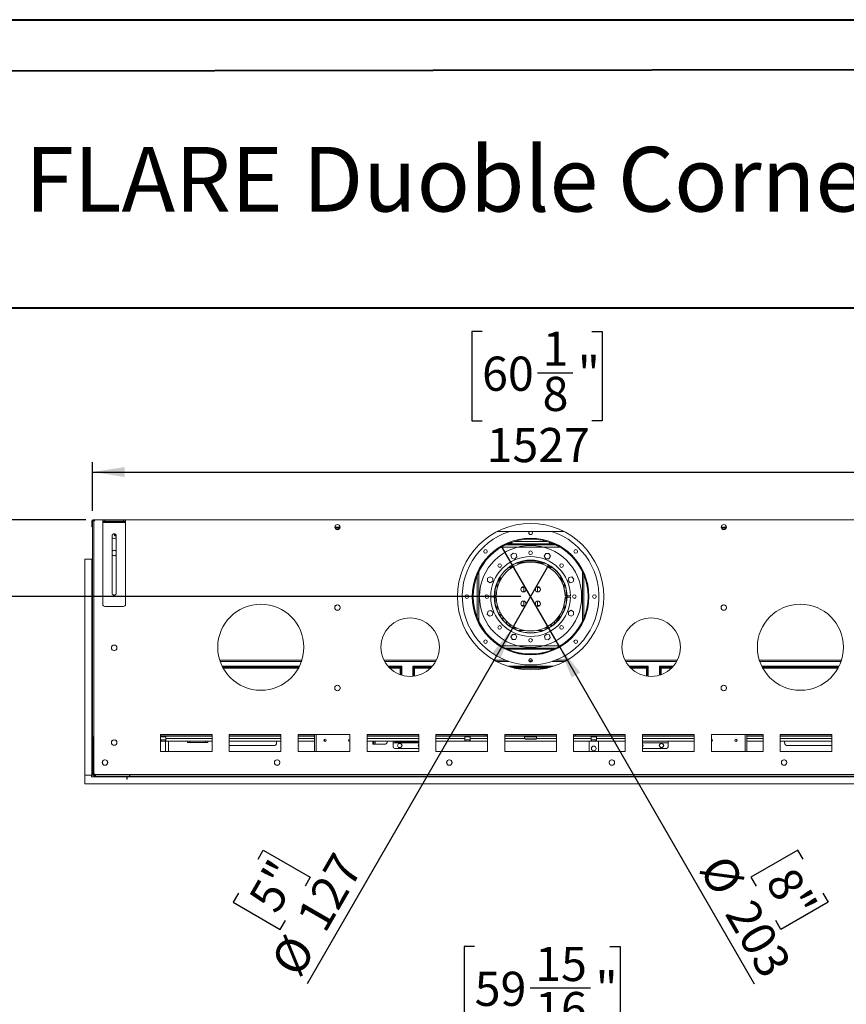
# Model space of a CAD drawing. Units: millimetres. Extents: x 0 to 222, y 0 to 297.
# Drawn here: x 76 to 160, y 196 to 297 of the extents above; entities that cross this region are included whole.
import ezdxf

# ---------------------------------------------------------------- set-up
doc = ezdxf.new("R2010")
doc.units = ezdxf.units.MM
doc.layers.add('FORMAT', color=7, linetype='Continuous')
doc.styles.add('SLDTEXTSTYLE0', font='TXT', dxfattribs={"width": 0.75})
doc.dimstyles.new('SLDDIMSTYLE0', dxfattribs={"dimtxt": 3.5, "dimasz": 3.302, "dimexe": 0, "dimexo": 0.0625, "dimgap": 0.875, "dimtad": 1, "dimlfac": 17, "dimrnd": 1e-09, "dimzin": 12, "dimdsep": 46, "dimtxsty": 'SLDTEXTSTYLE0', "dimsah": 1, "dimcen": 0.09, "dimadec": 0, "dimazin": 3, "dimtfac": 1, "dimtofl": 0, "dimtmove": 0, "dimatfit": 3, "dimfxl": 0, "dimfrac": 2, "dimtolj": 1, "dimtzin": 12, "dimarcsym": 0})
doc.dimstyles.new('SLDDIMSTYLE4', dxfattribs={"dimtxt": 3.5, "dimasz": 3.302, "dimexe": 0, "dimexo": 0.0625, "dimgap": 0.875, "dimtad": 1, "dimdec": 0, "dimlfac": 17, "dimrnd": 1e-09, "dimzin": 12, "dimdsep": 46, "dimtxsty": 'SLDTEXTSTYLE0', "dimsah": 1, "dimcen": 0.09, "dimadec": 0, "dimazin": 3, "dimtfac": 1, "dimtdec": 0, "dimtmove": 0, "dimatfit": 0, "dimfxl": 0, "dimfrac": 2, "dimtolj": 1, "dimtzin": 12, "dimarcsym": 0})
doc.dimstyles.new('SLDDIMSTYLE5', dxfattribs={"dimtxt": 3.5, "dimasz": 3.302, "dimexe": 0, "dimexo": 0.0625, "dimgap": 0.875, "dimtad": 1, "dimlfac": 17, "dimrnd": 1e-09, "dimzin": 12, "dimdsep": 46, "dimtxsty": 'SLDTEXTSTYLE0', "dimblk1": 'NONE', "dimsah": 1, "dimcen": 0, "dimadec": 0, "dimazin": 3, "dimtfac": 1, "dimtmove": 0, "dimatfit": 3, "dimldrblk": 'NONE', "dimfxl": 0, "dimfrac": 2, "dimtolj": 1, "dimtzin": 12, "dimarcsym": 0})
doc.dimstyles.new('SLDDIMSTYLE6', dxfattribs={"dimtxt": 3.5, "dimasz": 3.302, "dimexe": 0, "dimexo": 0.0625, "dimgap": 0.875, "dimtad": 1, "dimdec": 0, "dimlfac": 17, "dimrnd": 1e-09, "dimzin": 12, "dimdsep": 46, "dimtxsty": 'SLDTEXTSTYLE0', "dimblk1": 'NONE', "dimsah": 1, "dimcen": 0, "dimadec": 0, "dimazin": 3, "dimtfac": 1, "dimtdec": 0, "dimtmove": 0, "dimatfit": 3, "dimldrblk": 'NONE', "dimfxl": 0, "dimfrac": 2, "dimtolj": 1, "dimtzin": 12, "dimarcsym": 0})

# ---------------------------------------------------------------- blocks, each defined once
blk = doc.blocks.new('_D_3')
at = {"layer": 'FORMAT'}
for p, q in [((122.17, 202.28), (121.1, 202.28)), ((121.1, 202.28), (121.1, 193.12)), ((136.01, 202.28), (137.07, 202.28)), ((137.07, 202.28), (137.07, 193.12)), ((127.85, 198.06), (134.05, 198.06)), ((121.1, 193.12), (122.17, 193.12)), ((137.07, 193.12), (136.01, 193.12)), ((83.2, 171.95), (83.2, 188.89)), ((172.79, 171.24), (172.79, 188.89)), ((83.2, 187.89), (172.79, 187.89))]:
    blk.add_line(p, q, dxfattribs=at)
for points in [[(83.2, 187.89), (86.5, 187.38), (86.5, 188.4)], [(172.79, 187.89), (169.48, 188.4), (169.48, 187.38)]]:
    blk.add_solid(points, dxfattribs=at)
at = {"layer": 'FORMAT', "char_height": 3.5, "attachment_point": 1, "style": 'SLDTEXTSTYLE0'}
for s, insert in [('15', (128.37, 202.26)), ('59', (122.17, 199.71)), ('"', (134.56, 199.71)), ('16', (128.37, 197.64)), ('1523', (123.92, 192.4))]:
    blk.add_mtext(s, dxfattribs=dict(at, insert=insert))
blk = doc.blocks.new('_D_8')
at = {"layer": 'FORMAT'}
for p, q in [((72.23, 245.99), (72.23, 252.34)), ((57.84, 247), (57.84, 248.06)), ((57.84, 248.06), (66.99, 248.06)), ((66.99, 248.06), (66.99, 247)), ((62.05, 241.43), (62.05, 245.04)), ((82.33, 245.99), (71.23, 245.99)), ((72.23, 238.14), (72.23, 245.99)), ((57.84, 238.33), (57.84, 237.26)), ((66.99, 237.26), (66.99, 238.33)), ((126.9, 238.14), (71.23, 238.14)), ((72.23, 238.14), (72.23, 231.79)), ((57.84, 237.26), (66.99, 237.26))]:
    blk.add_line(p, q, dxfattribs=at)
for points in [[(72.23, 245.99), (72.73, 249.29), (71.72, 249.29)], [(72.23, 238.14), (71.72, 234.84), (72.73, 234.84)]]:
    blk.add_solid(points, dxfattribs=at)
at = {"layer": 'FORMAT', "char_height": 3.5, "attachment_point": 1, "rotation": 90, "style": 'SLDTEXTSTYLE0'}
for s, insert in [('"', (60.41, 245.55)), ('134', (67.71, 238.79)), ('1', (57.85, 241.94)), ('4', (62.48, 241.94)), ('5', (60.41, 238.33))]:
    blk.add_mtext(s, dxfattribs=dict(at, insert=insert))
blk = doc.blocks.new('_D_9')
at = {"layer": 'FORMAT'}
for p, q in [((126.04, 234.9), (129.77, 241.37)), ((126.04, 234.9), (105.01, 198.48)), ((99.98, 211.24), (100.51, 212.16)), ((100.51, 212.16), (105.32, 209.38)), ((105.32, 209.38), (104.79, 208.46)), ((97.96, 207.75), (97.43, 206.82)), ((97.43, 206.82), (102.24, 204.04)), ((102.24, 204.04), (102.77, 204.97))]:
    blk.add_line(p, q, dxfattribs=at)
blk.add_solid([(126.04, 234.9), (123.94, 232.3), (124.82, 231.79)], dxfattribs=at)
at = {"layer": 'FORMAT', "char_height": 3.5, "attachment_point": 1, "rotation": 60, "style": 'SLDTEXTSTYLE0'}
for s, insert in [('127', (103.79, 205.28)), ('5"', (98.87, 207.22)), ('%%c', (101.15, 200.71))]:
    blk.add_mtext(s, dxfattribs=dict(at, insert=insert))
blk = doc.blocks.new('_NONE')
blk = doc.blocks.new('_D_10')
at = {"layer": 'FORMAT'}
for p, q in [((130.89, 232.96), (124.91, 243.31)), ((130.89, 232.96), (150.8, 198.48)), ((155.29, 212.16), (150.48, 209.38)), ((155.83, 211.24), (155.29, 212.16)), ((150.48, 209.38), (151.02, 208.46)), ((157.84, 207.75), (158.38, 206.82)), ((158.38, 206.82), (153.56, 204.04)), ((153.56, 204.04), (153.03, 204.97))]:
    blk.add_line(p, q, dxfattribs=at)
blk.add_solid([(130.89, 232.96), (132.1, 229.85), (132.98, 230.36)], dxfattribs=at)
at = {"layer": 'FORMAT', "char_height": 3.5, "attachment_point": 1, "rotation": 300, "style": 'SLDTEXTSTYLE0'}
for s, insert in [('%%c', (148.14, 212)), ('8"', (154.92, 210.71)), ('203', (150.78, 207.42))]:
    blk.add_mtext(s, dxfattribs=dict(at, insert=insert))
blk = doc.blocks.new('_D_11')
at = {"layer": 'FORMAT'}
for p, q in [((122.93, 265.28), (121.87, 265.28)), ((121.87, 265.28), (121.87, 256.13)), ((134.19, 265.28), (135.25, 265.28)), ((135.25, 265.28), (135.25, 256.13)), ((128.62, 261.06), (132.23, 261.06)), ((121.87, 256.13), (122.93, 256.13)), ((135.25, 256.13), (134.19, 256.13)), ((83.02, 246.9), (83.02, 251.89)), ((172.79, 246.9), (172.79, 251.89)), ((83.02, 250.89), (172.79, 250.89))]:
    blk.add_line(p, q, dxfattribs=at)
for points in [[(83.02, 250.89), (86.32, 250.38), (86.32, 251.4)], [(172.79, 250.89), (169.48, 251.4), (169.48, 250.38)]]:
    blk.add_solid(points, dxfattribs=at)
at = {"layer": 'FORMAT', "char_height": 3.5, "attachment_point": 1, "style": 'SLDTEXTSTYLE0'}
for s, insert in [('1', (129.13, 265.27)), ('60', (122.93, 262.71)), ('"', (132.74, 262.71)), ('8', (129.13, 260.64)), ('1527', (123.39, 255.4))]:
    blk.add_mtext(s, dxfattribs=dict(at, insert=insert))

msp = doc.modelspace()

# ---------------------------------------------------------------- linework, layer by layer
at = {"color": 7, "linetype": 'Continuous', "lineweight": 40}
for p, q in [((0.07884, 297.21478), (210.07884, 297.21478)), ((10.07884, 291.84317), (205.07884, 292.20549)), ((66.40201, 267.69695), (205.07884, 267.69695))]:
    msp.add_line(p, q, dxfattribs=at)
at = {"color": 7, "linetype": 'Continuous', "lineweight": 15}
for p, q in [((82.99118, 245.87238), (82.93236, 245.87238)), ((82.93236, 245.46061), (82.93236, 245.87238)), ((82.93236, 245.46061), (82.99118, 245.46061)), ((82.93236, 245.28414), (82.93236, 245.46061)), ((82.99118, 245.28414), (82.93236, 245.28414)), ((82.99118, 245.46061), (82.99118, 245.87238)), ((82.99118, 245.46061), (82.99118, 245.28414)), ((83.02059, 245.90179), (83.17659, 245.90179)), ((83.02059, 223.78414), (83.02059, 245.90179)), ((83.05, 245.9312), (83.05, 245.99002)), ((83.05, 245.99002), (83.32941, 245.99002)), ((83.05, 245.9312), (83.19788, 245.9312)), ((83.15294, 220.07826), (83.15294, 245.81355)), ((83.32941, 245.99002), (172.47647, 245.99002)), ((84.05, 245.82826), (84.05, 245.94591)), ((84.05, 245.94591), (84.2853, 245.94591)), ((84.2853, 245.82826), (84.05, 245.82826)), ((84.05, 245.82826), (84.05, 245.71061)), ((84.05, 245.71061), (86.40294, 245.71061)), ((84.05, 245.71061), (84.05, 237.35767)), ((84.2853, 245.94591), (84.2853, 245.82826)), ((84.2853, 245.94591), (86.16765, 245.94591)), ((84.2853, 245.82826), (86.16765, 245.82826)), ((86.16765, 245.82826), (86.16765, 245.94591)), ((86.16765, 245.94591), (86.40294, 245.94591)), ((86.40294, 245.82826), (86.16765, 245.82826)), ((86.40294, 245.94591), (86.40294, 245.82826)), ((86.40294, 245.71061), (86.40294, 245.82826)), ((86.40294, 237.35767), (86.40294, 245.71061)), ((107.84438, 245.25473), (108.37211, 245.25473)), ((107.86623, 245.13708), (108.35027, 245.13708)), ((147.43262, 245.25473), (147.96034, 245.25473)), ((147.45446, 245.13708), (147.9385, 245.13708)), ((85.02059, 244.35767), (85.02059, 238.47532)), ((85.02317, 244.16599), (85.16213, 244.08577)), ((85.25589, 244.46061), (85.25589, 244.56144)), ((85.25589, 244.46061), (85.25589, 244.40179)), ((85.25589, 244.34296), (85.25589, 244.40179)), ((85.25589, 244.40179), (85.42757, 244.40179)), ((85.43236, 244.34296), (85.25589, 244.34296)), ((85.29082, 244.08577), (85.42977, 244.16599)), ((85.43236, 238.47532), (85.43236, 244.35767)), ((131.29089, 244.81355), (124.515, 244.81355)), ((130.467, 243.4312), (125.33889, 243.4312)), ((125.59754, 243.54885), (130.20835, 243.54885)), ((125.84412, 243.54885), (125.84412, 243.64737)), ((125.96177, 243.54885), (125.96177, 243.68991)), ((125.97941, 243.54885), (125.97941, 243.69605)), ((129.55, 243.78414), (126.25589, 243.78414)), ((129.82647, 243.54885), (129.82647, 243.69605)), ((129.84412, 243.54885), (129.84412, 243.68991)), ((129.96177, 243.54885), (129.96177, 243.64737)), ((85.16213, 242.86487), (85.02317, 242.78464)), ((85.02317, 242.40129), (85.16213, 242.32106)), ((85.42977, 242.78464), (85.29082, 242.86487)), ((85.29082, 242.32106), (85.42977, 242.40129)), ((126.10763, 242.57676), (125.8891, 242.35823)), ((125.8891, 242.35823), (125.96909, 242.0597)), ((125.96909, 242.0597), (126.26761, 241.97972)), ((126.40615, 242.49677), (126.10763, 242.57676)), ((126.26761, 241.97972), (126.48614, 242.19825)), ((126.48614, 242.19825), (126.40615, 242.49677)), ((129.46374, 242.54588), (129.30921, 242.27824)), ((129.30921, 242.27824), (129.46374, 242.01059)), ((129.77279, 242.54588), (129.46374, 242.54588)), ((129.92732, 242.27824), (129.77279, 242.54588)), ((129.77279, 242.01059), (129.92732, 242.27824)), ((82.22647, 219.84296), (82.22647, 241.96061)), ((82.22647, 241.96061), (82.93236, 241.96061)), ((82.93236, 241.96061), (82.93236, 219.84296)), ((83.02059, 241.96061), (82.93236, 241.96061)), ((125.75845, 241.16666), (126.09231, 241.16666)), ((125.84407, 241.22549), (126.19458, 241.22549)), ((129.05205, 241.66649), (126.75384, 241.66649)), ((128.59299, 241.78414), (127.2129, 241.78414)), ((129.46374, 242.01059), (129.77279, 242.01059)), ((129.61131, 241.22549), (129.96182, 241.22549)), ((129.71358, 241.16666), (130.04744, 241.16666)), ((123.76179, 240.16146), (123.49414, 240.00693)), ((123.49414, 240.00693), (123.49414, 239.69788)), ((124.02944, 240.00693), (123.76179, 240.16146)), ((124.02944, 239.69788), (124.02944, 240.00693)), ((124.85883, 240.04901), (124.72148, 240.04901)), ((124.85883, 239.92317), (124.85883, 240.04901)), ((131.08441, 240.04901), (130.94706, 240.04901)), ((130.94706, 240.04901), (130.94706, 239.92317)), ((131.82557, 240.07094), (131.74558, 239.77242)), ((132.12409, 240.15093), (131.82557, 240.07094)), ((132.34262, 239.93239), (132.12409, 240.15093)), ((123.49414, 239.69788), (123.76179, 239.54335)), ((123.76179, 239.54335), (124.02944, 239.69788)), ((124.47647, 239.56414), (124.47647, 238.98328)), ((124.47647, 239.17374), (124.52921, 239.17374)), ((124.63824, 239.64432), (124.51098, 239.64432)), ((124.78555, 239.79196), (124.58051, 239.79196)), ((124.8091, 239.83558), (124.60259, 239.83558)), ((124.81559, 239.84734), (124.60868, 239.84734)), ((124.70676, 239.63413), (124.63824, 239.64432)), ((124.85576, 239.91793), (124.64629, 239.91793)), ((127.21177, 239.07487), (126.99717, 239.07487)), ((127.21177, 238.61137), (127.21177, 239.07487)), ((128.80872, 239.07487), (128.59412, 239.07487)), ((128.59412, 239.07487), (128.59412, 238.61137)), ((131.1596, 239.91793), (130.95013, 239.91793)), ((131.19721, 239.84734), (130.9903, 239.84734)), ((131.20329, 239.83558), (130.99679, 239.83558)), ((131.22538, 239.79196), (131.02034, 239.79196)), ((131.16765, 239.64432), (131.09913, 239.63413)), ((131.29491, 239.64432), (131.16765, 239.64432)), ((131.27668, 239.17374), (131.32941, 239.17374)), ((131.32941, 238.98328), (131.32941, 239.56414)), ((131.74558, 239.77242), (131.96411, 239.55388)), ((131.96411, 239.55388), (132.26263, 239.63387)), ((132.26263, 239.63387), (132.34262, 239.93239)), ((124.16768, 238.15179), (123.81474, 238.15179)), ((123.81474, 238.12238), (124.16768, 238.12238)), ((124.37356, 238.15179), (124.19121, 238.15179)), ((124.19121, 238.12238), (124.37356, 238.12238)), ((124.27059, 238.15179), (124.27059, 238.90076)), ((124.27059, 237.3734), (124.27059, 238.12238)), ((127.41765, 238.95938), (127.41765, 238.78538)), ((128.38824, 238.78538), (128.38824, 238.95938)), ((131.61424, 238.19591), (131.43187, 238.19591)), ((131.43187, 238.07826), (131.61424, 238.07826)), ((131.5353, 238.90076), (131.5353, 238.19591)), ((131.5353, 238.07826), (131.5353, 237.3734)), ((131.99076, 238.19591), (131.63778, 238.19591)), ((131.63778, 238.07826), (131.99076, 238.07826)), ((84.2853, 237.12238), (86.16765, 237.12238)), ((107.84118, 237.08495), (107.84118, 236.9245)), ((108.04448, 237.27663), (107.90553, 237.19641)), ((108.31213, 237.19641), (108.17317, 237.27663)), ((108.37647, 236.9245), (108.37647, 237.08495)), ((124.27059, 237.69254), (124.2179, 237.69254)), ((124.47647, 237.29089), (124.47647, 236.71002)), ((126.97343, 237.22193), (127.21177, 237.22193)), ((127.21177, 237.22193), (127.21177, 237.66279)), ((127.41765, 237.48879), (127.41765, 237.31479)), ((128.38824, 237.31479), (128.38824, 237.48879)), ((128.59412, 237.66279), (128.59412, 237.22193)), ((128.59412, 237.22193), (128.83246, 237.22193)), ((131.32941, 236.71002), (131.32941, 237.29089)), ((131.58799, 237.69254), (131.5353, 237.69254)), ((147.42941, 237.08495), (147.42941, 236.9245)), ((147.63271, 237.27663), (147.49376, 237.19641)), ((147.90036, 237.19641), (147.76141, 237.27663)), ((147.96471, 236.9245), (147.96471, 237.08495)), ((107.90553, 236.81305), (108.04448, 236.73283)), ((108.17317, 236.73283), (108.31213, 236.81305)), ((123.54326, 236.64029), (123.46327, 236.34177)), ((123.46327, 236.34177), (123.6818, 236.12324)), ((123.84178, 236.72028), (123.54326, 236.64029)), ((123.6818, 236.12324), (123.98032, 236.20323)), ((124.06031, 236.50175), (123.84178, 236.72028)), ((123.98032, 236.20323), (124.06031, 236.50175)), ((124.59127, 236.46078), (124.79702, 236.46078)), ((124.85883, 236.31372), (124.6699, 236.31372)), ((124.85883, 236.01328), (124.85883, 236.31372)), ((125.06471, 236.03919), (125.06471, 235.74509)), ((131.24729, 236.52694), (131.04714, 236.53373)), ((132.0441, 236.73081), (131.77645, 236.57629)), ((131.77645, 236.57629), (131.77645, 236.26723)), ((131.77645, 236.26723), (132.0441, 236.11271)), ((132.31175, 236.57629), (132.0441, 236.73081)), ((132.0441, 236.11271), (132.31175, 236.26723)), ((132.31175, 236.26723), (132.31175, 236.57629)), ((147.49376, 236.81305), (147.63271, 236.73283)), ((147.76141, 236.73283), (147.90036, 236.81305)), ((125.43012, 235.36899), (125.44706, 235.36899)), ((125.44706, 235.36899), (125.44706, 235.60225)), ((125.9571, 235.19252), (125.64313, 235.19252)), ((125.65294, 235.41785), (125.65294, 235.36899)), ((125.65294, 235.36899), (125.71333, 235.36899)), ((130.16276, 235.19252), (129.84879, 235.19252)), ((130.09256, 235.36899), (130.15294, 235.36899)), ((130.15294, 235.36899), (130.15294, 235.41785)), ((130.35883, 235.60225), (130.35883, 235.36899)), ((130.35883, 235.36899), (130.37577, 235.36899)), ((130.61984, 235.66536), (130.67048, 235.66364)), ((126.0331, 234.26358), (125.87857, 233.99593)), ((125.87857, 233.99593), (126.0331, 233.72828)), ((126.37147, 234.95725), (125.9883, 234.95725)), ((126.34215, 234.26358), (126.0331, 234.26358)), ((126.50014, 234.89843), (126.08958, 234.89843)), ((126.49667, 233.99593), (126.34215, 234.26358)), ((126.34215, 233.72828), (126.49667, 233.99593)), ((126.59571, 234.66313), (127.27971, 234.66313)), ((128.52617, 234.66313), (129.21018, 234.66313)), ((129.71631, 234.89843), (129.30575, 234.89843)), ((129.53828, 234.29445), (129.31974, 234.07592)), ((129.31974, 234.07592), (129.39973, 233.7774)), ((129.81759, 234.95725), (129.43442, 234.95725)), ((129.8368, 234.21446), (129.53828, 234.29445)), ((129.91679, 233.91594), (129.8368, 234.21446)), ((84.95883, 232.96731), (84.95883, 232.80686)), ((85.16213, 233.15898), (85.02317, 233.07876)), ((85.42977, 233.07876), (85.29082, 233.15898)), ((85.49412, 232.80686), (85.49412, 232.96731)), ((126.0331, 233.72828), (126.34215, 233.72828)), ((129.39973, 233.7774), (129.69826, 233.69741)), ((129.69826, 233.69741), (129.91679, 233.91594)), ((85.02317, 232.69541), (85.16213, 232.61518)), ((85.29082, 232.61518), (85.42977, 232.69541)), ((125.33889, 232.84296), (130.467, 232.84296)), ((125.52969, 232.75473), (130.2762, 232.75473)), ((128.49044, 232.28414), (127.31544, 232.28414)), ((96.09126, 231.49002), (104.42051, 231.49002)), ((96.30137, 230.99002), (104.2104, 230.99002)), ((112.92695, 231.49002), (118.17306, 231.49002)), ((113.27524, 230.99002), (114.60294, 230.99002)), ((114.60294, 230.90179), (114.60294, 230.99002)), ((114.69706, 230.99002), (114.60883, 230.99002)), ((114.60883, 230.99002), (114.60883, 230.09736)), ((114.69706, 230.99002), (114.69706, 230.06971)), ((115.84412, 230.99002), (115.93236, 230.99002)), ((115.84412, 229.96036), (115.84412, 230.99002)), ((115.93236, 229.97037), (115.93236, 230.99002)), ((115.93824, 230.90179), (115.93824, 230.99002)), ((115.93824, 230.99002), (117.82476, 230.99002)), ((124.40125, 231.49002), (125.68474, 231.49002)), ((125.58356, 230.99002), (130.22233, 230.99002)), ((127.75223, 231.49002), (128.05366, 231.49002)), ((130.12115, 231.49002), (131.40464, 231.49002)), ((137.63283, 231.49002), (142.87894, 231.49002)), ((137.98113, 230.99002), (139.86765, 230.99002)), ((139.86765, 230.90179), (139.86765, 230.99002)), ((139.96177, 230.99002), (139.87353, 230.99002)), ((139.87353, 230.99002), (139.87353, 229.97037)), ((139.96177, 230.99002), (139.96177, 229.96036)), ((141.10883, 230.06971), (141.10883, 230.99002)), ((141.10883, 230.99002), (141.19706, 230.99002)), ((141.19706, 230.09736), (141.19706, 230.99002)), ((141.20294, 230.99002), (142.53064, 230.99002)), ((141.20294, 230.90179), (141.20294, 230.99002)), ((151.38538, 231.49002), (159.71462, 231.49002)), ((151.59549, 230.99002), (159.50452, 230.99002)), ((96.34625, 230.90179), (104.16552, 230.90179)), ((113.35419, 230.90179), (114.60294, 230.90179)), ((115.93824, 230.90179), (117.74581, 230.90179)), ((125.87486, 230.90179), (129.93102, 230.90179)), ((138.06008, 230.90179), (139.86765, 230.90179)), ((141.20294, 230.90179), (142.4517, 230.90179)), ((151.64037, 230.90179), (159.45964, 230.90179)), ((108.04448, 229.04134), (107.90553, 228.96111)), ((108.31213, 228.96111), (108.17317, 229.04134)), ((147.63271, 229.04134), (147.49376, 228.96111)), ((147.90036, 228.96111), (147.76141, 229.04134)), ((107.84118, 228.84966), (107.84118, 228.68921)), ((107.90553, 228.57776), (108.04448, 228.49753)), ((108.17317, 228.49753), (108.31213, 228.57776)), ((108.37647, 228.68921), (108.37647, 228.84966)), ((147.42941, 228.84966), (147.42941, 228.68921)), ((147.49376, 228.57776), (147.63271, 228.49753)), ((147.76141, 228.49753), (147.90036, 228.57776)), ((147.96471, 228.68921), (147.96471, 228.84966)), ((95.25589, 224.01944), (89.96177, 224.01944)), ((89.96177, 224.01944), (89.96177, 222.25473)), ((95.25589, 223.96061), (89.96177, 223.96061)), ((95.25589, 222.25473), (95.25589, 224.01944)), ((102.31471, 224.01944), (97.02059, 224.01944)), ((97.02059, 224.01944), (97.02059, 222.25473)), ((102.31471, 223.96061), (97.02059, 223.96061)), ((102.31471, 222.25473), (102.31471, 224.01944)), ((109.37353, 224.01944), (104.07941, 224.01944)), ((104.07941, 224.01944), (104.07941, 222.25473)), ((105.75589, 223.96061), (104.07941, 223.96061)), ((105.75589, 224.01944), (105.75589, 222.25473)), ((109.37353, 222.25473), (109.37353, 224.01944)), ((116.43236, 224.01944), (111.13824, 224.01944)), ((111.13824, 224.01944), (111.13824, 222.25473)), ((116.43236, 223.96061), (111.13824, 223.96061)), ((116.43236, 222.25473), (116.43236, 224.01944)), ((123.49118, 224.01944), (118.19706, 224.01944)), ((118.19706, 224.01944), (118.19706, 222.25473)), ((123.31471, 223.96061), (118.19706, 223.96061)), ((123.31471, 223.84296), (123.31471, 223.96061)), ((123.31471, 223.96061), (123.49118, 223.96061)), ((123.49118, 222.25473), (123.49118, 224.01944)), ((130.55, 224.01944), (125.25589, 224.01944)), ((125.25589, 224.01944), (125.25589, 222.25473)), ((130.55, 223.96061), (125.25589, 223.96061)), ((130.55, 222.25473), (130.55, 224.01944)), ((137.60883, 224.01944), (132.31471, 224.01944)), ((132.31471, 224.01944), (132.31471, 222.25473)), ((132.31471, 223.96061), (132.49118, 223.96061)), ((132.49118, 223.96061), (132.49118, 223.84296)), ((137.60883, 223.96061), (132.49118, 223.96061)), ((137.60883, 222.25473), (137.60883, 224.01944)), ((144.66765, 224.01944), (139.37353, 224.01944)), ((139.37353, 224.01944), (139.37353, 222.25473)), ((144.66765, 223.96061), (139.37353, 223.96061)), ((144.66765, 222.25473), (144.66765, 224.01944)), ((151.72647, 224.01944), (146.43236, 224.01944)), ((146.43236, 224.01944), (146.43236, 222.25473)), ((150.05, 224.01944), (150.05, 222.25473)), ((151.72647, 223.96061), (150.05, 223.96061)), ((151.72647, 222.25473), (151.72647, 224.01944)), ((158.7853, 224.01944), (153.49118, 224.01944)), ((153.49118, 224.01944), (153.49118, 222.25473)), ((158.7853, 223.96061), (153.49118, 223.96061)), ((158.7853, 222.25473), (158.7853, 224.01944)), ((83.15294, 223.78414), (83.02059, 223.78414)), ((83.02059, 219.84296), (83.02059, 223.78414)), ((83.10883, 219.84296), (83.10883, 223.78414)), ((84.95883, 223.26142), (84.95883, 223.10098)), ((85.16213, 223.4531), (85.02317, 223.37288)), ((85.02317, 222.98952), (85.16213, 222.9093)), ((85.42977, 223.37288), (85.29082, 223.4531)), ((85.29082, 222.9093), (85.42977, 222.98952)), ((85.49412, 223.10098), (85.49412, 223.26142)), ((95.25589, 223.84296), (89.96177, 223.84296)), ((89.97647, 223.31355), (89.96177, 223.31355)), ((89.97647, 223.84296), (89.97647, 223.60767)), ((90.5353, 223.75473), (89.97647, 223.75473)), ((89.97647, 223.60767), (89.97647, 223.31355)), ((89.97647, 223.46061), (90, 223.46061)), ((89.97647, 223.31355), (90, 223.31355)), ((90, 223.31355), (90, 223.46061)), ((90, 223.46061), (90.0353, 223.46061)), ((90.0353, 223.31355), (90, 223.31355)), ((90.0353, 223.46061), (90.0353, 223.31355)), ((90.0353, 223.46061), (90.47647, 223.46061)), ((90.47647, 223.31355), (90.0353, 223.31355)), ((90.47647, 223.31355), (90.47647, 223.46061)), ((90.47647, 223.46061), (90.51177, 223.46061)), ((90.51177, 223.31355), (90.47647, 223.31355)), ((90.51177, 223.46061), (90.51177, 223.31355)), ((90.51177, 223.46061), (90.5353, 223.46061)), ((90.51177, 223.31355), (90.5353, 223.31355)), ((90.5353, 223.84296), (90.5353, 223.60767)), ((90.5353, 223.31355), (90.5353, 223.60767)), ((92.75589, 223.31355), (90.5353, 223.31355)), ((90.7853, 222.25473), (90.7853, 223.31355)), ((92.75589, 223.19591), (92.75589, 223.31355)), ((92.75589, 223.31355), (92.99118, 223.31355)), ((92.99118, 223.19591), (92.75589, 223.19591)), ((92.99118, 223.31355), (92.99118, 223.19591)), ((92.99118, 223.31355), (94.57941, 223.31355)), ((92.99118, 223.19591), (94.57941, 223.19591)), ((94.57941, 223.19591), (94.57941, 223.31355)), ((94.57941, 223.31355), (94.81471, 223.31355)), ((94.81471, 223.19591), (94.57941, 223.19591)), ((94.81471, 223.31355), (94.81471, 223.19591)), ((95.25589, 223.31355), (94.81471, 223.31355)), ((102.31471, 223.84296), (97.02059, 223.84296)), ((102.31471, 223.31355), (97.02059, 223.31355)), ((101.57941, 222.87254), (97.16765, 222.87254)), ((101.87353, 223.31355), (101.87353, 223.16666)), ((105.75589, 223.84296), (104.07941, 223.84296)), ((105.75589, 223.31355), (104.07941, 223.31355)), ((106.7853, 223.52512), (106.7853, 223.30787)), ((106.9124, 223.31355), (106.7853, 223.31355)), ((109.37353, 223.31355), (109.30525, 223.31355)), ((116.43236, 223.84296), (111.13824, 223.84296)), ((116.43236, 223.31355), (111.13824, 223.31355)), ((111.72647, 223.19607), (111.72647, 223.31355)), ((111.72647, 223.19607), (111.84412, 223.19607)), ((111.72647, 223.0196), (111.72647, 223.19607)), ((111.84412, 223.0196), (111.72647, 223.0196)), ((111.84412, 223.19607), (111.84412, 223.31355)), ((111.84412, 223.19607), (111.84412, 223.0196)), ((111.84412, 223.0196), (111.96177, 223.0196)), ((113.02059, 223.0196), (111.96177, 223.0196)), ((113.19706, 223.31355), (113.19706, 223.19607)), ((113.81471, 223.16649), (113.81471, 223.31355)), ((113.81471, 222.75473), (113.81471, 223.16649)), ((116.43236, 223.29421), (113.99118, 223.29421)), ((113.99118, 223.29421), (113.99118, 223.2394)), ((113.99118, 223.2394), (116.43236, 223.2394)), ((114.37401, 223.07532), (114.25684, 222.87238)), ((114.25684, 222.87238), (114.37401, 222.66944)), ((114.60835, 223.07532), (114.37401, 223.07532)), ((114.72552, 222.87238), (114.60835, 223.07532)), ((114.60835, 222.66944), (114.72552, 222.87238)), ((116.43236, 222.9726), (116.37449, 222.87238)), ((116.37449, 222.87238), (116.43236, 222.77215)), ((123.31471, 223.84296), (118.19706, 223.84296)), ((121.15412, 223.31355), (118.19706, 223.31355)), ((121.15412, 223.84296), (121.15412, 223.60767)), ((121.71294, 223.75473), (121.15412, 223.75473)), ((121.15412, 223.60767), (121.15412, 223.31355)), ((121.15412, 223.46061), (121.17718, 223.46061)), ((121.15412, 223.31355), (121.17718, 223.31355)), ((121.17718, 223.31355), (121.17718, 223.46061)), ((121.17718, 223.46061), (121.21177, 223.46061)), ((121.21177, 223.31355), (121.17718, 223.31355)), ((121.21177, 223.46061), (121.21177, 223.31355)), ((121.21177, 223.46061), (121.65294, 223.46061)), ((121.65294, 223.31355), (121.21177, 223.31355)), ((121.65294, 223.31355), (121.65294, 223.46061)), ((121.65294, 223.46061), (121.68894, 223.46061)), ((121.68894, 223.31355), (121.65294, 223.31355)), ((121.68894, 223.46061), (121.68894, 223.31355)), ((121.68894, 223.46061), (121.71294, 223.46061)), ((121.68894, 223.31355), (121.71294, 223.31355)), ((121.71294, 223.84296), (121.71294, 223.60767)), ((121.71294, 223.31355), (121.71294, 223.60767)), ((123.49118, 223.31355), (121.71294, 223.31355)), ((123.49118, 223.84296), (123.31471, 223.84296)), ((125.25589, 223.84296), (130.55, 223.84296)), ((130.55, 223.31355), (125.25589, 223.31355)), ((127.2853, 223.66649), (127.2853, 223.84296)), ((128.52059, 223.75473), (127.2853, 223.75473)), ((127.40294, 223.53017), (127.40294, 223.56892)), ((127.40294, 223.56892), (128.40294, 223.56892)), ((127.40294, 223.53017), (128.40294, 223.53017)), ((128.40294, 223.53017), (128.40294, 223.56892)), ((128.52059, 223.84296), (128.52059, 223.66649)), ((132.49118, 223.84296), (132.31471, 223.84296)), ((134.09294, 223.31355), (132.31471, 223.31355)), ((137.60883, 223.84296), (132.49118, 223.84296)), ((133.90294, 223.31355), (133.90294, 222.25473)), ((134.09294, 223.84296), (134.09294, 223.60767)), ((134.65177, 223.75473), (134.09294, 223.75473)), ((134.09294, 223.60767), (134.09294, 223.31355)), ((134.09294, 223.46061), (134.11694, 223.46061)), ((134.09294, 223.31355), (134.11694, 223.31355)), ((134.11694, 223.31355), (134.11694, 223.46061)), ((134.11694, 223.46061), (134.15294, 223.46061)), ((134.15294, 223.31355), (134.11694, 223.31355)), ((134.15294, 223.46061), (134.15294, 223.31355)), ((134.15294, 223.46061), (134.59412, 223.46061)), ((134.59412, 223.31355), (134.15294, 223.31355)), ((134.59412, 223.31355), (134.59412, 223.46061)), ((134.59412, 223.46061), (134.62871, 223.46061)), ((134.62871, 223.31355), (134.59412, 223.31355)), ((134.62871, 223.46061), (134.62871, 223.31355)), ((134.62871, 223.46061), (134.65177, 223.46061)), ((134.62871, 223.31355), (134.65177, 223.31355)), ((134.65177, 223.84296), (134.65177, 223.60767)), ((134.65177, 223.31355), (134.65177, 223.60767)), ((137.60883, 223.31355), (134.65177, 223.31355)), ((134.84412, 222.25473), (134.84412, 223.31355)), ((144.66765, 223.84296), (139.37353, 223.84296)), ((144.66765, 223.31355), (139.37353, 223.31355)), ((141.81471, 223.31248), (139.37353, 223.31248)), ((139.37353, 222.97277), (139.4314, 222.87254)), ((139.4314, 222.87254), (139.37353, 222.77232)), ((141.08037, 222.87254), (141.19754, 223.07549)), ((141.19754, 222.6696), (141.08037, 222.87254)), ((141.19754, 223.07549), (141.43188, 223.07549)), ((141.43188, 223.07549), (141.54905, 222.87254)), ((141.54905, 222.87254), (141.43188, 222.6696)), ((141.99118, 223.16666), (141.99118, 223.31355)), ((141.99118, 222.7549), (141.99118, 223.16666)), ((146.50064, 223.31355), (146.43236, 223.31355)), ((149.02059, 223.31355), (148.89348, 223.31355)), ((149.02059, 223.30787), (149.02059, 223.52512)), ((151.72647, 223.84296), (150.05, 223.84296)), ((151.72647, 223.31355), (150.05, 223.31355)), ((158.7853, 223.84296), (153.49118, 223.84296)), ((158.7853, 223.31355), (153.49118, 223.31355)), ((153.93236, 223.16666), (153.93236, 223.31355)), ((158.63824, 222.87254), (154.22647, 222.87254)), ((89.96177, 222.25473), (95.25589, 222.25473)), ((97.02059, 222.25473), (102.31471, 222.25473)), ((104.07941, 222.25473), (109.37353, 222.25473)), ((111.13824, 222.25473), (116.43236, 222.25473)), ((116.43236, 222.57826), (113.99118, 222.57826)), ((114.37401, 222.66944), (114.60835, 222.66944)), ((118.19706, 222.25473), (123.49118, 222.25473)), ((125.25589, 222.25473), (130.55, 222.25473)), ((132.31471, 222.25473), (137.60883, 222.25473)), ((139.37353, 222.57843), (141.81471, 222.57843)), ((139.37353, 222.25473), (144.66765, 222.25473)), ((141.43188, 222.6696), (141.19754, 222.6696)), ((146.43236, 222.25473), (151.72647, 222.25473)), ((153.49118, 222.25473), (158.7853, 222.25473)), ((83.13824, 221.31355), (83.13824, 219.9312)), ((84.01514, 221.21731), (84.01514, 221.05686)), ((84.07914, 220.94577), (84.21893, 220.86507)), ((84.21844, 221.40898), (84.07948, 221.32876)), ((84.07948, 220.94541), (84.21844, 220.86518)), ((84.34664, 220.86507), (84.48643, 220.94577)), ((84.48608, 221.32876), (84.34713, 221.40898)), ((84.34713, 220.86518), (84.48608, 220.94541)), ((84.55043, 221.05686), (84.55043, 221.21731)), ((101.6622, 221.21731), (101.6622, 221.05686)), ((101.7262, 220.94577), (101.86599, 220.86507)), ((101.8655, 221.40898), (101.72654, 221.32876)), ((101.72654, 220.94541), (101.8655, 220.86518)), ((101.9937, 220.86507), (102.13349, 220.94577)), ((102.13314, 221.32876), (101.99419, 221.40898)), ((101.99419, 220.86518), (102.13314, 220.94541)), ((102.19749, 221.05686), (102.19749, 221.21731)), ((119.30926, 221.21731), (119.30926, 221.05686)), ((119.37326, 220.94577), (119.51304, 220.86507)), ((119.51256, 221.40898), (119.3736, 221.32876)), ((119.3736, 220.94541), (119.51256, 220.86518)), ((119.64076, 220.86507), (119.78055, 220.94577)), ((119.7802, 221.32876), (119.64125, 221.40898)), ((119.64125, 220.86518), (119.7802, 220.94541)), ((119.84455, 221.05686), (119.84455, 221.21731)), ((135.96134, 221.21731), (135.96134, 221.05686)), ((136.02534, 220.94577), (136.16513, 220.86507)), ((136.16464, 221.40898), (136.02569, 221.32876)), ((136.02569, 220.94541), (136.16464, 220.86518)), ((136.29284, 220.86507), (136.43263, 220.94577)), ((136.43229, 221.32876), (136.29333, 221.40898)), ((136.29333, 220.86518), (136.43229, 220.94541)), ((136.49663, 221.05686), (136.49663, 221.21731)), ((153.6084, 221.21731), (153.6084, 221.05686)), ((153.6724, 220.94577), (153.81219, 220.86507)), ((153.8117, 221.40898), (153.67275, 221.32876)), ((153.67275, 220.94541), (153.8117, 220.86518)), ((153.9399, 220.86507), (154.07969, 220.94577)), ((154.07935, 221.32876), (153.94039, 221.40898)), ((153.94039, 220.86518), (154.07935, 220.94541)), ((154.14369, 221.05686), (154.14369, 221.21731)), ((82.93236, 219.84296), (82.22647, 219.84296)), ((82.22647, 219.84296), (82.22647, 218.96061)), ((82.90294, 219.84296), (82.22647, 219.84296)), ((82.90294, 219.66649), (82.90294, 219.84296)), ((82.93236, 219.84296), (83.02059, 219.84296)), ((83.10883, 219.84296), (83.02059, 219.84296)), ((83.10883, 220.07826), (83.13824, 220.07826)), ((83.23187, 219.9312), (83.13824, 219.9312)), ((83.13824, 219.84313), (83.16178, 219.84313)), ((83.13824, 219.84296), (83.13824, 219.84313)), ((83.13824, 219.84296), (83.13824, 219.75473)), ((83.16188, 219.84296), (83.13824, 219.84296)), ((83.31471, 219.9024), (83.31471, 219.75473)), ((172.47647, 219.90179), (83.32941, 219.90179)), ((86.8, 219.90179), (86.8, 219.75473)), ((86.82941, 219.87238), (86.8, 219.87238)), ((86.8, 219.84296), (86.82941, 219.84296)), ((86.82941, 219.75473), (86.82941, 219.90179)), ((173.57941, 218.96061), (82.22647, 218.96061)), ((82.90294, 219.66666), (83.13824, 219.66666)), ((83.13824, 219.66649), (82.90294, 219.66649)), ((83.31471, 219.75473), (83.13824, 219.75473)), ((83.13824, 219.75473), (83.13824, 219.66649)), ((83.13824, 219.66649), (86.5353, 219.66649)), ((86.8, 219.75473), (83.31471, 219.75473)), ((86.5353, 219.66649), (86.5353, 219.75473)), ((86.5353, 219.66649), (86.5353, 219.4312)), ((86.5353, 219.43137), (86.56471, 219.43137)), ((86.56471, 219.4312), (86.5353, 219.4312)), ((86.56471, 219.75473), (86.56471, 219.66649)), ((86.56471, 219.66649), (169.24118, 219.66649)), ((86.56471, 219.4312), (86.56471, 219.66649)), ((86.8, 219.75473), (86.82941, 219.75473)), ((168.97647, 219.75473), (86.82941, 219.75473))]:
    msp.add_line(p, q, dxfattribs=at)
at = {"color": 8, "linetype": 'Continuous', "lineweight": 15}
for p, q in [((85.40477, 244.46061), (85.25589, 244.46061)), ((107.96706, 245.01944), (108.24943, 245.01944)), ((147.5553, 245.01944), (147.83767, 245.01944)), ((130.90467, 243.19591), (124.90121, 243.19591)), ((125.96177, 243.68229), (125.97941, 243.68229)), ((129.82647, 243.68229), (129.84412, 243.68229)), ((125.67768, 241.10784), (125.99733, 241.10784)), ((126.44108, 241.54885), (126.99928, 241.54885)), ((128.80661, 241.54885), (129.36481, 241.54885)), ((129.80856, 241.10784), (130.12821, 241.10784)), ((122.43236, 240.2992), (122.43236, 235.97497)), ((122.59873, 240.6802), (122.59873, 235.59397)), ((133.20715, 235.59397), (133.20715, 240.6802)), ((133.37353, 235.97497), (133.37353, 240.2992)), ((124.85883, 239.98852), (124.6859, 239.98852)), ((131.11999, 239.98852), (130.94706, 239.98852)), ((124.90121, 233.07826), (130.90467, 233.07826)), ((96.05198, 231.60767), (104.45979, 231.60767)), ((112.86502, 231.60767), (118.23498, 231.60767)), ((124.18695, 231.60767), (125.35921, 231.60767)), ((127.71632, 231.60767), (128.08956, 231.60767)), ((130.44668, 231.60767), (131.61894, 231.60767)), ((137.5709, 231.60767), (142.94087, 231.60767)), ((151.3461, 231.60767), (159.75391, 231.60767)), ((96.39367, 230.81355), (104.1181, 230.81355)), ((113.43977, 230.81355), (114.52059, 230.81355)), ((114.52059, 230.81355), (114.52059, 230.12805)), ((116.02059, 229.98304), (116.02059, 230.81355)), ((116.02059, 230.81355), (117.66023, 230.81355)), ((126.22036, 230.81355), (129.58553, 230.81355)), ((138.14566, 230.81355), (139.7853, 230.81355)), ((139.7853, 230.81355), (139.7853, 229.98304)), ((141.2853, 230.12805), (141.2853, 230.81355)), ((141.2853, 230.81355), (142.36612, 230.81355)), ((151.68778, 230.81355), (159.41222, 230.81355)), ((105.93236, 224.01944), (105.93236, 222.25473)), ((149.87353, 222.25473), (149.87353, 224.01944)), ((89.97647, 223.60767), (89.96177, 223.60767)), ((90.49118, 223.75473), (90.49118, 223.84296)), ((90.49118, 222.25473), (90.49118, 223.31355)), ((95.25589, 223.60767), (90.5353, 223.60767)), ((102.31471, 223.60767), (97.02059, 223.60767)), ((105.75589, 223.60767), (104.07941, 223.60767)), ((116.43236, 223.60767), (111.13824, 223.60767)), ((111.96177, 223.0196), (111.96177, 223.31355)), ((113.81471, 223.16649), (116.43236, 223.16649)), ((121.15412, 223.60767), (118.19706, 223.60767)), ((123.49118, 223.60767), (121.71294, 223.60767)), ((127.30106, 223.60767), (125.25589, 223.60767)), ((130.55, 223.60767), (128.50483, 223.60767)), ((134.09294, 223.60767), (132.31471, 223.60767)), ((137.60883, 223.60767), (134.65177, 223.60767)), ((144.66765, 223.60767), (139.37353, 223.60767)), ((139.37353, 223.16666), (141.99118, 223.16666)), ((151.72647, 223.60767), (150.05, 223.60767)), ((158.7853, 223.60767), (153.49118, 223.60767))]:
    msp.add_line(p, q, dxfattribs=at)
at = {"color": 7, "linetype": 'Continuous', "lineweight": 15, "flags": 128}
for points in [[(130.78152, 236.09489), (130.7815, 236.09449), (130.77245, 236.01567), (130.7532, 235.94358), (130.72516, 235.88355), (130.69042, 235.84004), (130.65155, 235.81627), (130.61145, 235.81402), (130.57533, 235.83163)], [(83.15294, 221.40539), (83.14389, 221.37093), (83.13824, 221.31355)]]:
    msp.add_lwpolyline(points, dxfattribs=at)
at = {"color": 7, "linetype": 'Continuous', "lineweight": 15}
for centre, radius in [((108.10766, 245.24298), 0.26471), ((127.90294, 238.12238), 7.5), ((147.6959, 245.24298), 0.26471), ((127.90294, 238.13708), 5.97647), ((127.90294, 238.13708), 5.95882), ((127.90294, 238.13708), 5.88235), ((127.90294, 238.13708), 5.22941), ((123.28075, 242.75927), 0.18676), ((127.90294, 242.61944), 0.18676), ((132.52513, 242.75927), 0.18676), ((127.90294, 238.13708), 3.73529), ((127.90294, 238.13708), 3.71176), ((124.73344, 241.30658), 0.18676), ((131.07245, 241.30658), 0.18676), ((127.16765, 238.87238), 0.26471), ((128.63824, 238.87238), 0.26471), ((121.36618, 238.13708), 0.18676), ((123.42059, 238.13708), 0.18676), ((132.3853, 238.13708), 0.18676), ((134.43971, 238.13708), 0.18676), ((100.25589, 232.94591), 4.41176), ((108.10883, 237.00473), 0.27941), ((127.16765, 237.40179), 0.26471), ((128.63824, 237.40179), 0.26471), ((147.69706, 237.00473), 0.27941), ((155.55, 232.94591), 4.41176), ((115.55, 232.94591), 3), ((124.73344, 234.96758), 0.18676), ((131.07245, 234.96758), 0.18676), ((140.25589, 232.94591), 3), ((85.22647, 232.88708), 0.27941), ((123.28075, 233.51489), 0.18676), ((127.90294, 233.65473), 0.18676), ((132.52513, 233.51489), 0.18676), ((127.90294, 231.60032), 0.18676), ((108.10883, 228.76944), 0.27941), ((147.69706, 228.76944), 0.27941), ((85.22647, 223.1812), 0.27941), ((106.84412, 223.41649), 0.12353), ((148.96177, 223.41649), 0.12353), ((134.37353, 222.57843), 0.23529), ((84.28278, 221.13708), 0.27941), ((101.92984, 221.13708), 0.27941), ((119.5769, 221.13708), 0.27941), ((136.22899, 221.13708), 0.27941), ((153.87605, 221.13708), 0.27941)]:
    msp.add_circle(centre, radius, dxfattribs=at)
for centre, radius, start, end in [((83.05, 245.87238), 0.11765, 90, 180), ((83.05, 245.87238), 0.05882, 90, 180), ((83.32941, 245.81355), 0.17647, 90, 180), ((108.10883, 245.24298), 0.26471, 90.1257357, 270), ((147.69706, 245.24298), 0.26471, 90.1257363, 270), ((85.22647, 244.35767), 0.20588, 0, 180), ((85.22647, 244.35767), 0.27941, 223.3144101, 316.6855899), ((127.90294, 238.13708), 7.00741, 107.6790296, 72.3209704), ((127.90294, 244.67385), 0.18676, 131.5798535, 0), ((127.90294, 244.67385), 0.18676, 0, 48.4201465), ((85.22647, 242.59296), 0.27941, 90, 136.6855899), ((85.22647, 242.59296), 0.27941, 223.3144101, 316.6855899), ((85.22647, 242.59296), 0.27941, 43.3144101, 90), ((127.90294, 238.13708), 4.08824, 0.8244282, 179.7938996), ((127.90294, 238.13708), 3.52941, 0.9549739, 179.7612669), ((85.22647, 238.47532), 0.20588, 180, 0), ((127.90294, 238.13708), 4.08824, 180.2061004, 359.1755718), ((127.90294, 238.13708), 3.52941, 180.2387331, 359.0450261), ((84.2853, 237.35767), 0.23529, 180, 270), ((86.16765, 237.35767), 0.23529, 270, 0), ((130.094, 236.12175), 0.76284, 334.8368958, 5.8417422), ((130.62505, 235.8131), 0.14329, 208.0957522, 296.7551809), ((97.16765, 223.16666), 0.29412, 240, 270), ((101.57941, 223.16666), 0.29412, 270, 360), ((109.37353, 223.41649), 0.12353, 90, 270), ((113.02059, 223.19607), 0.17647, 270, 0), ((127.40294, 223.66649), 0.11765, 180, 210), ((128.40294, 223.66649), 0.11765, 330, 0), ((146.43236, 223.41649), 0.12353, 270, 90), ((154.22647, 223.16666), 0.29412, 180, 270), ((158.63824, 223.16666), 0.29412, 270, 300), ((113.99118, 222.75473), 0.17647, 180, 270), ((141.81471, 222.7549), 0.17647, 270, 0), ((83.31471, 219.9312), 0.17647, 180, 270), ((83.32941, 220.07826), 0.17647, 180, 270), ((83.31471, 219.9312), 0.08824, 180, 270)]:
    msp.add_arc(centre, radius, start, end, dxfattribs=at)
for points, knots in [([(114.56723, 230.90179), (114.56371, 230.9007), (114.55666, 230.89852), (114.54608, 230.88162), (114.53551, 230.85699), (114.52699, 230.83257), (114.52204, 230.81785), (114.52059, 230.81355)], [0, 0, 0, 0, 0.226685441, 0.453370867, 0.679980427, 0.906589722, 1, 1, 1, 1]), ([(115.93236, 230.86019), (115.93344, 230.85667), (115.93562, 230.84962), (115.95253, 230.83904), (115.97715, 230.82847), (116.00157, 230.81995), (116.01629, 230.815), (116.02059, 230.81355)], [0, 0, 0, 0, 0.226685441, 0.453370867, 0.679980427, 0.906589722, 1, 1, 1, 1]), ([(139.83194, 230.90179), (139.82841, 230.9007), (139.82136, 230.89852), (139.81078, 230.88162), (139.80022, 230.85699), (139.7917, 230.83257), (139.78674, 230.81785), (139.7853, 230.81355)], [0, 0, 0, 0, 0.226685441, 0.453370867, 0.679980427, 0.906589722, 1, 1, 1, 1]), ([(141.19706, 230.86019), (141.19815, 230.85667), (141.20033, 230.84962), (141.21723, 230.83904), (141.24186, 230.82847), (141.26628, 230.81995), (141.281, 230.815), (141.2853, 230.81355)], [0, 0, 0, 0, 0.226685441, 0.453370867, 0.679980427, 0.906589722, 1, 1, 1, 1]), ([(127.30106, 223.60767), (127.30835, 223.59639), (127.32188, 223.57542), (127.34694, 223.55102), (127.37392, 223.53468), (127.39347, 223.53164), (127.40294, 223.53017)], [0, 0, 0, 0, 0.300874878, 0.558873825, 0.786102843, 1, 1, 1, 1]), ([(127.30106, 223.60767), (127.31642, 223.59676), (127.34703, 223.57503), (127.38435, 223.57095), (127.40294, 223.56892)], [0, 0, 0, 0, 0.501917072, 1, 1, 1, 1]), ([(128.40294, 223.56892), (128.4234, 223.5716), (128.45246, 223.57541), (128.4864, 223.59135), (128.49886, 223.60238), (128.50483, 223.60767)], [0, 0, 0, 0, 0.552936944, 0.785582607, 1, 1, 1, 1]), ([(128.40294, 223.53017), (128.41395, 223.53258), (128.43546, 223.53731), (128.46408, 223.55394), (128.48814, 223.5774), (128.49913, 223.59733), (128.50483, 223.60767)], [0, 0, 0, 0, 0.2518213876, 0.4920293085, 0.7364139424, 1, 1, 1, 1])]:
    msp.add_open_spline(points, degree=3, knots=knots, dxfattribs=at)
for points in [[(114.52059, 230.81355), (114.53215, 230.81744), (114.55528, 230.82521), (114.58444, 230.83687), (114.60485, 230.84853), (114.6075, 230.85631), (114.60883, 230.86019)], [(116.02059, 230.81355), (116.0167, 230.82512), (116.00893, 230.84824), (115.99727, 230.87741), (115.98561, 230.89781), (115.97784, 230.90046), (115.97395, 230.90179)], [(139.7853, 230.81355), (139.79686, 230.81744), (139.81998, 230.82521), (139.84915, 230.83687), (139.86955, 230.84853), (139.87221, 230.85631), (139.87353, 230.86019)], [(141.2853, 230.81355), (141.28141, 230.82512), (141.27364, 230.84824), (141.26198, 230.87741), (141.25032, 230.89781), (141.24254, 230.90046), (141.23866, 230.90179)]]:
    msp.add_open_spline(points, degree=3, dxfattribs=at)

# ---------------------------------------------------------------- texts
at = {"color": 7, "linetype": 'Continuous', "lineweight": 0, "insert": (189.50866, 284.17963), "char_height": 6.6145833, "attachment_point": 3, "style": 'SLDTEXTSTYLE0'}
msp.add_mtext('FLARE Duoble Corner 60EH', dxfattribs=at)

# ---------------------------------------------------------------- dimensions: what is measured, and where the dimension line sits
at = {"layer": 'FORMAT'}
for base, p1, p2, picture, middle in [((172.7853, 250.89048), (83.02059, 245.90179), (172.7853, 245.90179), '_D_11', (128.56098, 250.89048)), ((172.7853, 187.88756), (83.19706, 170.94534), (172.7853, 170.23946), '_D_3', (129.0876, 187.88756))]:
    dim = msp.add_linear_dim(base=base, p1=p1, p2=p2, dimstyle='SLDDIMSTYLE0', dxfattribs=at)
    dim.commit()
    dim.dimension.update_dxf_attribs({"geometry": picture, "text_midpoint": middle, "dimtype": 160})
dim = msp.add_linear_dim(base=(72.2264736, 245.9900237), p1=(127.9029442, 238.1370825), p2=(83.3294148, 245.9900237), angle=90, dimstyle='SLDDIMSTYLE4', dxfattribs=at)
dim.commit()
dim.dimension.update_dxf_attribs({"geometry": '_D_8', "text_midpoint": (72.2264736, 242.664886), "dimtype": 160})
for p1, p2, dimstyle, picture, middle in [((124.91471, 243.31286), (130.89118, 232.96131), 'SLDDIMSTYLE6', '_D_10', (147.74523, 203.76927)), ((129.77059, 241.37194), (126.0353, 234.90222), 'SLDDIMSTYLE5', '_D_9', (108.06068, 203.76927))]:
    dim = msp.add_diameter_dim_2p(p1=p1, p2=p2, dimstyle=dimstyle, dxfattribs=at)
    dim.commit()
    dim.dimension.update_dxf_attribs({"geometry": picture, "text_midpoint": middle, "dimtype": 163})

doc.saveas('drawing.dxf')
